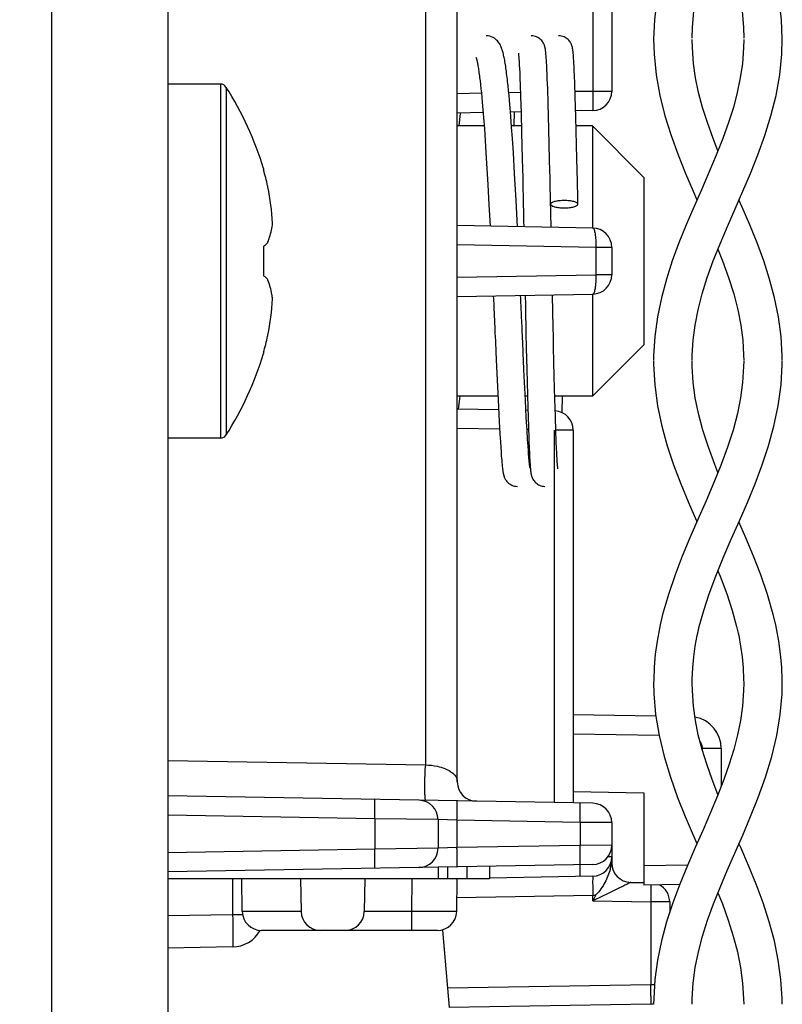
# Model space of a CAD drawing. Units: millimetres. Extents: x -108 to 49, y -150 to 153.
# Drawn here: x -91 to -85, y -98 to -90 of the extents above; entities that cross this region are included whole.
import ezdxf

# ---------------------------------------------------------------- set-up
doc = ezdxf.new("R2010")
doc.units = ezdxf.units.MM
doc.header["$LTSCALE"] = 16.335
doc.layers.get('0').update_dxf_attribs({"linetype": 'CONTINUOUS'})
for name, color, linetype in [('ASSI', 7, 'CONTINUOUS'), ('DRAFT', 7, 'CONTINUOUS'), ('PROTUSIONI', 7, 'CONTINUOUS'), ('RACCORDO', 7, 'CONTINUOUS'), ('SMUSSO', 7, 'CONTINUOUS')]:
    doc.layers.add(name, color=color, linetype=linetype)
doc.styles.get("Standard").update_dxf_attribs({"font": 'txt', "width": 0.8})
doc.dimstyles.new('DIMSTYLE_1', dxfattribs={"dimtxt": 3, "dimasz": 3, "dimexe": 1.5, "dimexo": 0.5, "dimgap": 0.75, "dimtad": 1, "dimlfac": 2, "dimtxsty": 'STANDARD', "dimblk": '_FILLED', "dimblk1": '_FILLED', "dimblk2": '_FILLED', "dimcen": 0, "dimazin": 2, "dimtfac": 1, "dimtofl": 0, "dimtmove": 0, "dimatfit": 3, "dimldrblk": '_FILLED', "dimfxl": 1, "dimtolj": 1, "dimarcsym": 0})

# ---------------------------------------------------------------- blocks, each defined once
blk = doc.blocks.new('_FILLED')
at = {"color": 0, "linetype": 'BYBLOCK'}
blk.add_solid([(0, 0), (-1, 0.3167), (-1, -0.3167)], dxfattribs=at)
blk = doc.blocks.new('*D4')
at = {"color": 7, "linetype": 'CONTINUOUS'}
for p, q in [((-94.5729, 93.6907), (-94.5729, -150.25)), ((-90.8229, -141.25), (-90.8229, -150.25)), ((-94.5729, -148.75), (-104.7702, -148.75)), ((-104.7702, -148.75), (-92.6979, -148.75)), ((-86.8229, -148.75), (-92.6979, -148.75)), ((-90.8229, -148.75), (-86.8229, -148.75))]:
    blk.add_line(p, q, dxfattribs=at)
at = {"color": 7, "linetype": 'CONTINUOUS', "xscale": 3, "yscale": 3, "zscale": 3}
blk.add_blockref('_FILLED', (-94.5729, -148.75), dxfattribs=at)
at = {"color": 7, "linetype": 'CONTINUOUS', "xscale": 3, "yscale": 3, "zscale": 3, "rotation": 180}
blk.add_blockref('_FILLED', (-90.8229, -148.75), dxfattribs=at)
at = {"color": 7, "linetype": 'CONTINUOUS', "insert": (-98.5559, -145), "char_height": 3, "width": 9.321429, "attachment_point": 3, "line_spacing_factor": 0.9}
blk.add_mtext('{\\ftxt;\\W0.0001;\\H0.0001;\\~}{\\ftxt;\\W2.0714285714;\\H3.0; }{\\ftxt;\\W0.0001;\\H0.0001;\\~}', dxfattribs=at)

msp = doc.modelspace()

# ---------------------------------------------------------------- linework, layer by layer
at = {"color": 7, "linetype": 'CONTINUOUS'}
for p, q in [((-89.9229, 139.1), (-89.9229, -129.65)), ((-87.1973, -90.522), (-87.1968, -90.5262)), ((-87.1968, -90.5262), (-87.1964, -90.5309)), ((-87.1964, -90.5309), (-87.1959, -90.5363)), ((-87.1959, -90.5363), (-87.1954, -90.5422)), ((-87.1954, -90.5422), (-87.1949, -90.5487)), ((-87.1949, -90.5487), (-87.1941, -90.5597)), ((-86.9847, -90.5132), (-86.9854, -90.5058)), ((-86.984, -90.5212), (-86.9847, -90.5132)), ((-86.9833, -90.5297), (-86.984, -90.5212)), ((-86.9826, -90.5389), (-86.9833, -90.5297)), ((-86.9819, -90.5486), (-86.9826, -90.5389)), ((-86.9808, -90.5644), (-86.9819, -90.5486)), ((-86.7721, -90.5136), (-86.7729, -90.5061)), ((-86.7714, -90.5217), (-86.7721, -90.5136)), ((-86.7707, -90.5305), (-86.7714, -90.5217)), ((-86.77, -90.5401), (-86.7707, -90.5305)), ((-86.7693, -90.5503), (-86.77, -90.5401)), ((-86.7682, -90.5673), (-86.7693, -90.5503)), ((-87.1941, -90.5597), (-87.1932, -90.572)), ((-87.1932, -90.572), (-87.1924, -90.5858)), ((-87.1924, -90.5858), (-87.1912, -90.6064)), ((-87.1912, -90.6064), (-87.1899, -90.6298)), ((-87.1899, -90.6298), (-87.1883, -90.6631)), ((-86.9798, -90.5816), (-86.9808, -90.5644)), ((-86.9784, -90.6069), (-86.9798, -90.5816)), ((-86.977, -90.6349), (-86.9784, -90.6069)), ((-86.9752, -90.6739), (-86.977, -90.6349)), ((-86.767, -90.5861), (-86.7682, -90.5673)), ((-86.7655, -90.6145), (-86.767, -90.5861)), ((-86.7639, -90.6467), (-86.7655, -90.6145)), ((-87.4994, -90.6978), (-87.496, -90.7253)), ((-87.1883, -90.6631), (-87.1864, -90.709)), ((-87.1864, -90.709), (-87.1847, -90.7528)), ((-86.9738, -90.7083), (-86.9752, -90.6739)), ((-86.9709, -90.7856), (-86.9738, -90.7083)), ((-86.7623, -90.6831), (-86.7639, -90.6467)), ((-86.7598, -90.7461), (-86.7623, -90.6831)), ((-89.5121, -90.75), (-89.9229, -90.75)), ((-87.496, -90.7253), (-87.4926, -90.7547)), ((-87.4926, -90.7547), (-87.4893, -90.7861)), ((-87.4893, -90.7861), (-87.4859, -90.8194)), ((-87.2782, -90.7649), (-87.2819, -90.7306)), ((-87.2746, -90.8008), (-87.2782, -90.7649)), ((-87.1847, -90.7528), (-87.1814, -90.8457)), ((-86.9672, -90.8984), (-86.9709, -90.7856)), ((-86.7563, -90.8471), (-86.7598, -90.7461)), ((-87.4859, -90.8194), (-87.4825, -90.8545)), ((-87.4825, -90.8545), (-87.4791, -90.8913)), ((-87.271, -90.8381), (-87.2746, -90.8008)), ((-87.2675, -90.8769), (-87.271, -90.8381)), ((-87.1814, -90.8457), (-87.1775, -90.9728)), ((-86.7516, -91.0038), (-86.7563, -90.8471)), ((-87.4791, -90.8913), (-87.4741, -90.9495)), ((-87.2623, -90.9369), (-87.2675, -90.8769)), ((-87.2573, -90.999), (-87.2623, -90.9369)), ((-86.9615, -91.0994), (-86.9672, -90.8984)), ((-87.6505, -90.9788), (-87.6606, -91.075)), ((-87.65, -90.9746), (-87.6505, -90.9788)), ((-87.4741, -90.9495), (-87.4692, -91.011)), ((-87.4692, -91.011), (-87.4627, -91.0976)), ((-87.251, -91.0842), (-87.2573, -90.999)), ((-87.231, -90.9673), (-87.234, -91.075)), ((-87.1775, -90.9728), (-87.1733, -91.1273)), ((-86.7433, -91.3305), (-86.7516, -91.0038)), ((-87.2449, -91.1719), (-87.251, -91.0842)), ((-87.4627, -91.0976), (-87.4564, -91.1888)), ((-87.1733, -91.1273), (-87.1683, -91.3304)), ((-86.9556, -91.3361), (-86.9615, -91.0994)), ((-87.4564, -91.1888), (-87.4502, -91.2837)), ((-87.2376, -91.284), (-87.2449, -91.1719)), ((-87.4502, -91.2837), (-87.4427, -91.4065)), ((-87.2279, -91.4446), (-87.2376, -91.284)), ((-87.1683, -91.3304), (-87.1649, -91.4777)), ((-86.9536, -91.423), (-86.9556, -91.3361)), ((-86.7393, -91.5035), (-86.7433, -91.3305)), ((-89.1782, -91.407), (-89.1782, -91.4161)), ((-87.4427, -91.4065), (-87.4355, -91.5324)), ((-87.2164, -91.6549), (-87.2279, -91.4446)), ((-86.9524, -91.477), (-86.9536, -91.423)), ((-87.4355, -91.5324), (-87.4273, -91.6854)), ((-87.1649, -91.4777), (-87.1629, -91.5679)), ((-86.9512, -91.5325), (-86.9524, -91.477)), ((-86.9503, -91.5703), (-86.9512, -91.5325)), ((-86.7364, -91.6378), (-86.7393, -91.5035)), ((-87.1629, -91.5679), (-87.1619, -91.6147)), ((-87.1619, -91.6147), (-87.1603, -91.6869)), ((-86.9495, -91.6088), (-86.9503, -91.5703)), ((-86.9487, -91.6479), (-86.9495, -91.6088)), ((-87.4273, -91.6854), (-87.4187, -91.8544)), ((-87.206, -91.8582), (-87.2164, -91.6549)), ((-87.1603, -91.6869), (-87.1593, -91.7364)), ((-86.9441, -91.8627), (-86.9487, -91.6479)), ((-86.7354, -91.6834), (-86.7364, -91.6378)), ((-87.1577, -91.8129), (-87.1567, -91.859)), ((-89.1782, -92.0109), (-89.1782, -92.239)), ((-87.3932, -92.3951), (-87.392, -92.4216)), ((-87.1443, -92.4564), (-87.1432, -92.5101)), ((-87.1432, -92.5101), (-87.1421, -92.5622)), ((-86.9297, -92.5554), (-86.9307, -92.5102)), ((-87.1694, -92.6485), (-87.1721, -92.587)), ((-87.1421, -92.5622), (-87.141, -92.6127)), ((-87.141, -92.6127), (-87.1394, -92.6856)), ((-86.9288, -92.6001), (-86.9297, -92.5554)), ((-86.9278, -92.6442), (-86.9288, -92.6001)), ((-87.1394, -92.6856), (-87.1369, -92.7998)), ((-86.9264, -92.7091), (-86.9278, -92.6442)), ((-86.925, -92.7723), (-86.9264, -92.7091)), ((-89.1782, -92.8339), (-89.1782, -92.843)), ((-87.1581, -92.8979), (-87.1606, -92.8429)), ((-87.1369, -92.7998), (-87.133, -92.9662)), ((-87.3711, -92.8889), (-87.3685, -92.946)), ((-87.1549, -92.9686), (-87.1581, -92.8979)), ((-87.3685, -92.946), (-87.3563, -93.2029)), ((-87.1525, -93.0197), (-87.1549, -92.9686)), ((-87.133, -92.9662), (-87.1254, -93.2618)), ((-87.1436, -93.2063), (-87.1525, -93.0197)), ((-86.9147, -93.1971), (-86.9192, -93.0212)), ((-87.6639, -93.2752), (-87.6558, -93.2149)), ((-87.6558, -93.2149), (-87.6506, -93.175)), ((-87.3563, -93.2029), (-87.3477, -93.3724)), ((-87.1367, -93.3397), (-87.1436, -93.2063)), ((-86.9108, -93.3322), (-86.9147, -93.1971)), ((-86.8594, -93.3023), (-86.8559, -93.175)), ((-87.1254, -93.2618), (-87.1208, -93.4125)), ((-87.3477, -93.3724), (-87.3424, -93.4672)), ((-87.1311, -93.4424), (-87.1367, -93.3397)), ((-86.9071, -93.4462), (-86.9108, -93.3322)), ((-87.127, -93.511), (-87.1311, -93.4424)), ((-87.1208, -93.4125), (-87.1176, -93.5031)), ((-86.9043, -93.5228), (-86.9071, -93.4462)), ((-89.5121, -93.5), (-89.9229, -93.5)), ((-87.3424, -93.4672), (-87.3386, -93.5289)), ((-87.3386, -93.5289), (-87.3357, -93.5745)), ((-87.1237, -93.5621), (-87.127, -93.511)), ((-87.1176, -93.5031), (-87.1168, -93.5233)), ((-87.1168, -93.5233), (-87.1146, -93.5784)), ((-87.3357, -93.5745), (-87.3334, -93.6073)), ((-87.3334, -93.6073), (-87.3312, -93.6368)), ((-87.121, -93.5993), (-87.1237, -93.5621)), ((-87.119, -93.6257), (-87.121, -93.5993)), ((-87.1146, -93.5784), (-87.1128, -93.6182)), ((-86.9003, -93.6143), (-86.9019, -93.5795)), ((-86.899, -93.6388), (-86.9003, -93.6143)), ((-87.3312, -93.6368), (-87.3296, -93.657)), ((-87.3296, -93.657), (-87.328, -93.6755)), ((-87.328, -93.6755), (-87.3265, -93.6924)), ((-87.3265, -93.6924), (-87.3255, -93.7028)), ((-87.1176, -93.6436), (-87.119, -93.6257)), ((-87.1162, -93.6598), (-87.1176, -93.6436)), ((-87.1149, -93.6745), (-87.1162, -93.6598)), ((-87.114, -93.6834), (-87.1149, -93.6745)), ((-87.1132, -93.6916), (-87.114, -93.6834)), ((-87.1123, -93.6992), (-87.1132, -93.6916)), ((-87.1128, -93.6182), (-87.1113, -93.6463)), ((-87.1113, -93.6463), (-87.1099, -93.6713)), ((-87.1099, -93.6713), (-87.1089, -93.688)), ((-87.1089, -93.688), (-87.1079, -93.7031)), ((-86.8978, -93.6605), (-86.899, -93.6388)), ((-86.8969, -93.6749), (-86.8978, -93.6605)), ((-86.896, -93.6879), (-86.8969, -93.6749)), ((-86.8952, -93.6995), (-86.896, -93.6879)), ((-87.3255, -93.7028), (-87.3245, -93.7126)), ((-87.3245, -93.7126), (-87.3235, -93.7218)), ((-87.3235, -93.7218), (-87.3225, -93.7304)), ((-87.3225, -93.7304), (-87.3215, -93.7385)), ((-87.1105, -93.715), (-87.1112, -93.7092)), ((-87.1079, -93.7031), (-87.1072, -93.7123)), ((-87.1072, -93.7123), (-87.1066, -93.7209)), ((-87.1066, -93.7209), (-87.1059, -93.7289)), ((-87.1059, -93.7289), (-87.1053, -93.7364)), ((-87.1053, -93.7364), (-87.1046, -93.7433)), ((-87.1046, -93.7433), (-87.1039, -93.7498)), ((-86.8946, -93.7064), (-86.8952, -93.6995)), ((-86.8941, -93.7127), (-86.8946, -93.7064)), ((-86.8936, -93.7183), (-86.8941, -93.7127)), ((-86.8931, -93.7234), (-86.8936, -93.7183)), ((-86.8927, -93.7278), (-86.8931, -93.7234))]:
    msp.add_line(p, q, dxfattribs=at)
at = {"color": 250, "linetype": 'CONTINUOUS'}
for p, q in [((-89.5121, -90.75), (-89.5121, -93.5)), ((-89.47, -90.773), (-89.47, -93.477))]:
    msp.add_line(p, q, dxfattribs=at)
at = {"color": 7, "linetype": 'CONTINUOUS'}
for points in [[(-87.2876, -90.6827), (-87.2895, -90.6677), (-87.2914, -90.6532), (-87.2933, -90.6391), (-87.2952, -90.6256), (-87.2971, -90.6126), (-87.299, -90.6), (-87.301, -90.588), (-87.3029, -90.5765), (-87.3049, -90.5655), (-87.3068, -90.5549), (-87.3088, -90.5448), (-87.3108, -90.5351), (-87.3129, -90.5259), (-87.3149, -90.5171), (-87.317, -90.5086), (-87.3192, -90.5005), (-87.3214, -90.4927), (-87.3237, -90.4851), (-87.3261, -90.4778), (-87.3286, -90.4707), (-87.3313, -90.4637), (-87.3342, -90.4568), (-87.3374, -90.4499), (-87.3409, -90.443), (-87.3448, -90.4361), (-87.3493, -90.4291), (-87.3544, -90.4221), (-87.3603, -90.4149), (-87.3672, -90.4078), (-87.3752, -90.4008), (-87.3844, -90.3942), (-87.395, -90.388), (-87.407, -90.3826), (-87.4196, -90.3786), (-87.4325, -90.376), (-87.4457, -90.375), (-87.4476, -90.375)], [(-86.9854, -90.5058), (-86.9858, -90.5022), (-86.9861, -90.4988), (-86.9865, -90.4955), (-86.9869, -90.4923), (-86.9873, -90.4892), (-86.9877, -90.4862), (-86.9881, -90.4833), (-86.9885, -90.4804), (-86.989, -90.4775), (-86.9894, -90.4747), (-86.99, -90.4718), (-86.9905, -90.4689), (-86.9912, -90.4659), (-86.9919, -90.4627), (-86.9927, -90.4595), (-86.9937, -90.4559), (-86.995, -90.4519), (-86.9964, -90.4476), (-86.9983, -90.4428), (-87.0007, -90.4374), (-87.0037, -90.4314), (-87.0074, -90.4251), (-87.0119, -90.4185), (-87.0173, -90.4118), (-87.0235, -90.4052), (-87.0306, -90.399), (-87.0385, -90.3932), (-87.0472, -90.388), (-87.0564, -90.3836), (-87.0662, -90.38), (-87.0765, -90.3773), (-87.0871, -90.3756), (-87.0981, -90.375)], [(-86.7729, -90.5061), (-86.7732, -90.5025), (-86.7736, -90.4991), (-86.774, -90.4959), (-86.7743, -90.4927), (-86.7747, -90.4897), (-86.7751, -90.4867), (-86.7755, -90.4839), (-86.7759, -90.4811), (-86.7763, -90.4783), (-86.7768, -90.4756), (-86.7773, -90.4728), (-86.7778, -90.47), (-86.7784, -90.4671), (-86.7791, -90.4641), (-86.7799, -90.4609), (-86.7808, -90.4575), (-86.7819, -90.4538), (-86.7832, -90.4496), (-86.7849, -90.4452), (-86.7869, -90.4402), (-86.7895, -90.4347), (-86.7927, -90.4288), (-86.7965, -90.4227), (-86.801, -90.4164), (-86.8063, -90.4102), (-86.8122, -90.4041), (-86.8189, -90.3984), (-86.8262, -90.393), (-86.8343, -90.3882), (-86.8431, -90.3839), (-86.8525, -90.3804), (-86.8626, -90.3776), (-86.8734, -90.3757), (-86.8856, -90.375)], [(-87.5279, -90.5427), (-87.5279, -90.5426), (-87.5277, -90.543), (-87.5273, -90.5442), (-87.5266, -90.5461), (-87.5258, -90.5487), (-87.5248, -90.552), (-87.5236, -90.556), (-87.5225, -90.5605), (-87.5212, -90.5657), (-87.5198, -90.5715), (-87.5184, -90.5779), (-87.517, -90.5848), (-87.5155, -90.5924), (-87.514, -90.6004), (-87.5124, -90.6091), (-87.5108, -90.6183), (-87.5093, -90.628), (-87.5076, -90.6383), (-87.506, -90.6492), (-87.5044, -90.6605), (-87.5027, -90.6724), (-87.5011, -90.6849), (-87.4994, -90.6978)], [(-87.1988, -90.5104), (-87.1988, -90.5104), (-87.1988, -90.5103), (-87.1988, -90.5104), (-87.1987, -90.5108), (-87.1986, -90.5113), (-87.1985, -90.5121), (-87.1984, -90.513), (-87.1982, -90.5141), (-87.198, -90.5154), (-87.1979, -90.5168), (-87.1977, -90.5184), (-87.1975, -90.5201), (-87.1973, -90.522)], [(-87.2819, -90.7306), (-87.2838, -90.7142), (-87.2876, -90.6827)], [(-87.1593, -91.7364), (-87.1582, -91.7871), (-87.1577, -91.8129)], [(-87.1788, -92.4385), (-87.1798, -92.4167), (-87.1809, -92.3914)], [(-87.1457, -92.3908), (-87.1455, -92.4013), (-87.1443, -92.4564)], [(-86.9321, -92.4417), (-86.9331, -92.3956), (-86.9333, -92.3871)], [(-87.392, -92.4216), (-87.39, -92.4672), (-87.389, -92.4898)], [(-87.1749, -92.5242), (-87.1759, -92.5029), (-87.1768, -92.4816), (-87.1788, -92.4385)], [(-86.9307, -92.5102), (-86.9317, -92.4646), (-86.9321, -92.4417)], [(-87.389, -92.4898), (-87.387, -92.5345), (-87.386, -92.5567), (-87.385, -92.5787), (-87.384, -92.6005)], [(-87.1721, -92.587), (-87.173, -92.5662), (-87.1749, -92.5242)], [(-87.384, -92.6005), (-87.3821, -92.6438), (-87.3811, -92.6652), (-87.3802, -92.6864), (-87.3792, -92.7074), (-87.3774, -92.749)], [(-87.1667, -92.7085), (-87.1684, -92.6686), (-87.1694, -92.6485)], [(-87.3774, -92.749), (-87.3764, -92.7696), (-87.3746, -92.8101)], [(-87.1632, -92.7864), (-87.1649, -92.7478), (-87.1658, -92.7282), (-87.1667, -92.7085)], [(-86.9192, -93.0212), (-86.9245, -92.7929), (-86.925, -92.7723)], [(-87.3746, -92.8101), (-87.3737, -92.8301), (-87.3711, -92.8889)], [(-87.1606, -92.8429), (-87.1623, -92.8054), (-87.1632, -92.7864)], [(-86.9019, -93.5795), (-86.9039, -93.5315), (-86.9043, -93.5228)], [(-87.3215, -93.7385), (-87.321, -93.7424), (-87.3205, -93.7461), (-87.32, -93.7497), (-87.3195, -93.7532), (-87.319, -93.7567), (-87.3185, -93.76), (-87.318, -93.7632), (-87.3174, -93.7665), (-87.3168, -93.7696), (-87.3162, -93.7727), (-87.3156, -93.7758), (-87.3149, -93.7789), (-87.3142, -93.782), (-87.3134, -93.7852), (-87.3126, -93.7885), (-87.3116, -93.7918), (-87.3105, -93.7955), (-87.3092, -93.7993), (-87.3077, -93.8034), (-87.3058, -93.808), (-87.3034, -93.8131), (-87.3006, -93.8185), (-87.2971, -93.8244), (-87.2929, -93.8307), (-87.2877, -93.8372), (-87.2817, -93.8437), (-87.2748, -93.85), (-87.2668, -93.856), (-87.258, -93.8614), (-87.2485, -93.866), (-87.2383, -93.8699), (-87.2276, -93.8727), (-87.2166, -93.8744), (-87.2059, -93.875)], [(-87.1112, -93.7092), (-87.112, -93.7027), (-87.1123, -93.6992)], [(-87.1076, -93.7334), (-87.1076, -93.7335), (-87.1075, -93.7338), (-87.1075, -93.7338), (-87.1076, -93.7335), (-87.1077, -93.7329), (-87.1079, -93.732), (-87.1081, -93.7309), (-87.1083, -93.7296), (-87.1086, -93.7281), (-87.1088, -93.7264), (-87.1091, -93.7245), (-87.1094, -93.7224), (-87.1098, -93.7201), (-87.1101, -93.7176), (-87.1105, -93.715)], [(-87.1039, -93.7498), (-87.1036, -93.7529), (-87.1032, -93.7559), (-87.1029, -93.7588), (-87.1025, -93.7616), (-87.1021, -93.7644), (-87.1018, -93.7671), (-87.1014, -93.7698), (-87.1009, -93.7725), (-87.1005, -93.7751), (-87.1, -93.7778), (-87.0995, -93.7806), (-87.0989, -93.7834), (-87.0982, -93.7864), (-87.0974, -93.7895), (-87.0966, -93.7927), (-87.0955, -93.7964), (-87.0942, -93.8003), (-87.0926, -93.8046), (-87.0907, -93.8094), (-87.0882, -93.8147), (-87.0851, -93.8205), (-87.0814, -93.8266), (-87.0769, -93.8329), (-87.0717, -93.8393), (-87.0656, -93.8455), (-87.0587, -93.8515), (-87.0511, -93.857), (-87.0426, -93.862), (-87.0336, -93.8664), (-87.0238, -93.87), (-87.0135, -93.8727), (-87.0027, -93.8744), (-86.9918, -93.875)], [(-86.8911, -93.7397), (-86.8911, -93.7397), (-86.8911, -93.7397), (-86.8912, -93.7394), (-86.8913, -93.7388), (-86.8914, -93.7381), (-86.8915, -93.7371), (-86.8917, -93.736), (-86.8918, -93.7347), (-86.892, -93.7332), (-86.8922, -93.7316), (-86.8924, -93.7298), (-86.8927, -93.7278)]]:
    msp.add_lwpolyline(points, dxfattribs=at)
for centre, radius, start, end in [((-89.5121, -90.8), 0.05, 32.73923, 90), ((-91.5729, -92.125), 2.5, 16.69142, 32.73923), ((-91.4786, -92.0724), 2.3921, 12.84055, 15.92414), ((-90.8074, -91.8728), 1.6941, 10.9713, 11.30411), ((-91.119, -91.9502), 2.0147, 3.40902, 11.44412), ((-90.019, -91.7339), 0.9077, 344.04932, 344.49878), ((-90.019, -92.5161), 0.9076, 15.50122, 15.94402), ((-91.0979, -92.3026), 1.9935, 348.51309, 356.63377), ((-90.8074, -92.3772), 1.6941, 348.69088, 349.0287), ((-91.4805, -92.177), 2.3941, 344.07466, 347.15199), ((-91.5729, -92.125), 2.5, 327.26077, 343.30858), ((-89.5121, -93.45), 0.05, 270, 327.26077)]:
    msp.add_arc(centre, radius, start, end, dxfattribs=at)
for points, knots in [([(-86.8416, -91.655), (-86.8553, -91.655), (-86.8751, -91.656), (-86.9002, -91.6595), (-86.9161, -91.6629), (-86.9294, -91.6672), (-86.9406, -91.6724), (-86.948, -91.6792), (-86.9479, -91.6837)], [0, 0, 0, 0, 0.357045, 0.519819, 0.66425, 0.785632, 0.881161, 1, 1, 1, 1]), ([(-86.9479, -91.6837), (-86.9478, -91.6883), (-86.9403, -91.6948), (-86.929, -91.7), (-86.9098, -91.7061), (-86.8804, -91.7107), (-86.8552, -91.7121), (-86.8416, -91.7121)], [0, 0, 0, 0, 0.120225, 0.216322, 0.337953, 0.644388, 1, 1, 1, 1]), ([(-86.7354, -91.6834), (-86.7355, -91.6788), (-86.743, -91.6723), (-86.7543, -91.6671), (-86.7735, -91.661), (-86.8029, -91.6564), (-86.8281, -91.655), (-86.8416, -91.655)], [0, 0, 0, 0, 0.120224, 0.216321, 0.337952, 0.644387, 1, 1, 1, 1]), ([(-86.8416, -91.7121), (-86.828, -91.7121), (-86.8082, -91.7111), (-86.7831, -91.7076), (-86.7672, -91.7042), (-86.7539, -91.6999), (-86.7427, -91.6947), (-86.7353, -91.6879), (-86.7354, -91.6834)], [0, 0, 0, 0, 0.357044, 0.519818, 0.664249, 0.785631, 0.881161, 1, 1, 1, 1]), ([(-89.1444, -91.9765), (-89.1397, -91.9643), (-89.1234, -91.9167), (-89.1123, -91.8673), (-89.1079, -91.8304)], [0, 0, 0, 0, 0.260469, 1, 1, 1, 1]), ([(-89.1782, -92.0109), (-89.1753, -92.0087), (-89.1644, -91.9999), (-89.1538, -91.9906), (-89.1463, -91.9834)], [0, 0, 0, 0, 0.261833, 1, 1, 1, 1]), ([(-89.1782, -92.239), (-89.1753, -92.2413), (-89.1643, -92.2502), (-89.1538, -92.2595), (-89.1463, -92.2667)], [0, 0, 0, 0, 0.26174, 1, 1, 1, 1]), ([(-89.1079, -92.4196), (-89.1093, -92.4077), (-89.1169, -92.3579), (-89.1309, -92.3093), (-89.1444, -92.2735)], [0, 0, 0, 0, 0.239846, 1, 1, 1, 1])]:
    msp.add_open_spline(points, degree=3, knots=knots, dxfattribs=at)
at = {"layer": 'ASSI', "color": 7, "linetype": 'CONTINUOUS'}
msp.add_line((-90.8229, -140.75), (-90.8229, 140.75), dxfattribs=at)
at = {"layer": 'DRAFT', "color": 7, "linetype": 'CONTINUOUS'}
for p, q in [((-86.7729, -96.2467), (-86.2229, -96.2563)), ((-87.8229, -96.925), (-89.9229, -96.925))]:
    msp.add_line(p, q, dxfattribs=at)
at = {"layer": 'PROTUSIONI', "color": 7, "linetype": 'CONTINUOUS'}
for p, q in [((-85.8478, -92.8966), (-85.8473, -92.8569)), ((-85.8473, -92.9434), (-85.8478, -92.9035)), ((-85.4485, -92.8569), (-85.4479, -92.8966)), ((-85.4479, -92.9035), (-85.4485, -92.9434)), ((-86.1473, -95.3805), (-86.1474, -95.4025)), ((-85.1501, -95.4857), (-85.1484, -95.3964)), ((-85.1484, -95.4025), (-85.1485, -95.3805)), ((-85.8479, -97.8967), (-85.8473, -97.8556)), ((-85.4485, -97.8556), (-85.4479, -97.8967))]:
    msp.add_line(p, q, dxfattribs=at)
for points in [[(-85.4481, -87.915), (-85.4536, -88.0407), (-85.4685, -88.1662), (-85.4921, -88.2906), (-85.5231, -88.4125), (-85.5606, -88.5335), (-85.6042, -88.6565), (-85.653, -88.7816), (-85.7059, -88.9087), (-85.7628, -89.04), (-85.8227, -89.1765), (-85.8836, -89.3176), (-85.9436, -89.4634), (-86.0005, -89.6156), (-86.051, -89.7727), (-86.0921, -89.9306), (-86.1231, -90.0906), (-86.142, -90.2509), (-86.1477, -90.4001)], [(-85.8478, -90.3943), (-85.8454, -90.3084), (-85.8347, -90.1868), (-85.817, -90.0737), (-85.7922, -89.9609), (-85.7608, -89.8468), (-85.7238, -89.7329), (-85.6808, -89.615), (-85.6319, -89.4916), (-85.5783, -89.3641), (-85.5208, -89.232), (-85.4605, -89.0947), (-85.3995, -88.9526), (-85.3407, -88.8073), (-85.2862, -88.6581), (-85.2387, -88.5055), (-85.2002, -88.3536), (-85.1719, -88.204), (-85.1543, -88.0556), (-85.1481, -87.9008)], [(-85.1481, -90.4001), (-85.1538, -90.2509), (-85.1727, -90.0906), (-85.2037, -89.9306), (-85.2448, -89.7727), (-85.2953, -89.6156), (-85.3522, -89.4634), (-85.4122, -89.3176), (-85.4731, -89.1765), (-85.4848, -89.15)], [(-85.6479, -89.5319), (-85.615, -89.615), (-85.572, -89.7329), (-85.535, -89.8468), (-85.5036, -89.9609), (-85.4788, -90.0737), (-85.461, -90.1868), (-85.4504, -90.3084), (-85.448, -90.3943)], [(-85.448, -90.4049), (-85.4493, -90.4685), (-85.4583, -90.5897), (-85.4742, -90.7014), (-85.4975, -90.8144), (-85.5284, -90.931), (-85.5658, -91.0491), (-85.61, -91.1718), (-85.6611, -91.3015), (-85.7176, -91.4361), (-85.7768, -91.5719), (-85.8363, -91.7076), (-85.895, -91.8446), (-85.9514, -91.9832), (-86.0032, -92.1234), (-86.0487, -92.2652), (-86.0872, -92.4098), (-86.1179, -92.5589), (-86.1385, -92.7105), (-86.1474, -92.8604), (-86.1478, -92.8975)], [(-86.1477, -90.3976), (-86.144, -90.5183), (-86.1276, -90.6793), (-86.0989, -90.8393), (-86.06, -90.9957), (-86.0121, -91.1506), (-85.9577, -91.3006), (-85.8999, -91.4437), (-85.8406, -91.5822), (-85.811, -91.6499)], [(-85.6479, -91.2681), (-85.6858, -91.1718), (-85.7299, -91.0491), (-85.7673, -90.931), (-85.7983, -90.8144), (-85.8215, -90.7014), (-85.8375, -90.5897), (-85.8465, -90.4685), (-85.8478, -90.4049)], [(-85.8473, -92.8569), (-85.8404, -92.7385), (-85.8256, -92.6226), (-85.8025, -92.5039), (-85.7706, -92.3804), (-85.7309, -92.2537), (-85.6843, -92.1243), (-85.6319, -91.9917), (-85.5748, -91.8562), (-85.5151, -91.7192), (-85.4551, -91.5822), (-85.3959, -91.4437), (-85.3381, -91.3006), (-85.2837, -91.1506), (-85.2358, -90.9957), (-85.1969, -90.8393), (-85.1682, -90.6793), (-85.1518, -90.5183), (-85.1481, -90.3976)], [(-85.148, -92.8975), (-85.1484, -92.8604), (-85.1573, -92.7105), (-85.1779, -92.5589), (-85.2085, -92.4098), (-85.2471, -92.2652), (-85.2926, -92.1234), (-85.3444, -91.9832), (-85.4007, -91.8446), (-85.4595, -91.7076), (-85.4848, -91.6499)], [(-85.6479, -92.0321), (-85.6114, -92.1243), (-85.5649, -92.2537), (-85.5251, -92.3804), (-85.4933, -92.5039), (-85.4702, -92.6226), (-85.4554, -92.7385), (-85.4485, -92.8569)], [(-86.1478, -92.9018), (-86.1476, -92.9283), (-86.1386, -93.0875), (-86.1165, -93.2489), (-86.0832, -93.407), (-86.0414, -93.5591), (-85.9923, -93.7077), (-85.9365, -93.8545), (-85.8763, -93.9998), (-85.8141, -94.1431), (-85.811, -94.1501)], [(-85.8051, -95.0154), (-85.7932, -94.9644), (-85.7588, -94.8404), (-85.716, -94.7106), (-85.6646, -94.5732), (-85.6063, -94.4298), (-85.5443, -94.2858), (-85.4817, -94.1431), (-85.4195, -93.9998), (-85.3593, -93.8545), (-85.3035, -93.7077), (-85.2544, -93.5591), (-85.2126, -93.407), (-85.1792, -93.2489), (-85.1571, -93.0875), (-85.1482, -92.9283), (-85.148, -92.9018)], [(-85.4485, -92.9434), (-85.456, -93.0671), (-85.4717, -93.1864), (-85.4963, -93.3089), (-85.5305, -93.4379), (-85.5732, -93.5705), (-85.6232, -93.7063), (-85.6794, -93.8459), (-85.7404, -93.9888), (-85.8032, -94.1322), (-85.8651, -94.2741), (-85.9248, -94.4164), (-85.9815, -94.5626), (-86.0332, -94.7141), (-86.0776, -94.8698), (-86.0969, -94.9514)], [(-85.6479, -93.7677), (-85.6726, -93.7063), (-85.7226, -93.5705), (-85.7653, -93.4379), (-85.7995, -93.3089), (-85.8241, -93.1864), (-85.8398, -93.0671), (-85.8473, -92.9434)], [(-85.1988, -94.9514), (-85.2182, -94.8698), (-85.2626, -94.7141), (-85.3143, -94.5626), (-85.371, -94.4164), (-85.4307, -94.2741), (-85.4847, -94.1501)], [(-85.6479, -94.5321), (-85.6311, -94.5732), (-85.5798, -94.7106), (-85.537, -94.8404), (-85.5026, -94.9644), (-85.4907, -95.0154)], [(-86.0969, -94.9513), (-86.1028, -94.9787), (-86.121, -95.0785), (-86.1347, -95.1788), (-86.1435, -95.2795), (-86.1473, -95.3805)], [(-85.1485, -95.3805), (-85.1523, -95.2795), (-85.1611, -95.1788), (-85.1748, -95.0785), (-85.193, -94.9787), (-85.1989, -94.9513)], [(-85.8477, -95.4028), (-85.8475, -95.3718), (-85.8438, -95.2844), (-85.836, -95.1988), (-85.8243, -95.1153), (-85.809, -95.0335), (-85.8051, -95.0154)], [(-85.4907, -95.0154), (-85.4868, -95.0335), (-85.4715, -95.1153), (-85.4598, -95.1988), (-85.452, -95.2844), (-85.4483, -95.3718), (-85.4481, -95.4028)], [(-85.4481, -95.4046), (-85.4491, -95.4615), (-85.4575, -95.5818), (-85.4729, -95.6934), (-85.4954, -95.8052), (-85.5251, -95.9192), (-85.5607, -96.0338), (-85.6029, -96.153), (-85.6517, -96.2787), (-85.706, -96.4092), (-85.764, -96.543), (-85.8244, -96.6803), (-85.8852, -96.8212), (-85.9439, -96.9643), (-85.9983, -97.1096), (-86.0464, -97.2571), (-86.0862, -97.4056), (-86.1168, -97.555), (-86.1376, -97.7051), (-86.1473, -97.8544), (-86.1479, -97.8978)], [(-86.1474, -95.3964), (-86.1456, -95.4857), (-86.1319, -95.6479), (-86.1047, -95.811), (-86.0661, -95.9726), (-86.0174, -96.1344), (-85.9615, -96.2908), (-85.9016, -96.4399), (-85.8399, -96.5839), (-85.811, -96.6498)], [(-85.6479, -96.2688), (-85.6929, -96.153), (-85.735, -96.0338), (-85.7707, -95.9192), (-85.8004, -95.8052), (-85.8229, -95.6934), (-85.8383, -95.5818), (-85.8467, -95.4615), (-85.8477, -95.4046)], [(-85.8473, -97.8556), (-85.8397, -97.7333), (-85.8237, -97.6123), (-85.7994, -97.4907), (-85.7672, -97.3683), (-85.728, -97.245), (-85.6823, -97.1191), (-85.6314, -96.9904), (-85.5761, -96.8591), (-85.5172, -96.7237), (-85.4559, -96.5839), (-85.3942, -96.4399), (-85.3343, -96.2908), (-85.2784, -96.1344), (-85.2297, -95.9726), (-85.1911, -95.811), (-85.1639, -95.6479), (-85.1501, -95.4857)], [(-85.1479, -97.8978), (-85.1485, -97.8544), (-85.1582, -97.7051), (-85.1789, -97.555), (-85.2096, -97.4056), (-85.2493, -97.2571), (-85.2975, -97.1096), (-85.3519, -96.9643), (-85.4106, -96.8212), (-85.4714, -96.6803), (-85.4848, -96.6498)], [(-85.6479, -97.0321), (-85.6134, -97.1191), (-85.5678, -97.245), (-85.5286, -97.3683), (-85.4964, -97.4907), (-85.4721, -97.6123), (-85.4561, -97.7333), (-85.4485, -97.8556)]]:
    msp.add_lwpolyline(points, dxfattribs=at)
at = {"layer": 'RACCORDO', "color": 7, "linetype": 'CONTINUOUS'}
for p, q in [((-87.6729, -96.1712), (-87.6729, -87.7143)), ((-86.4729, -88.3125), (-86.4729, -90.8066)), ((-87.4723, -90.9715), (-87.6729, -90.975)), ((-87.1777, -90.9664), (-87.2598, -90.9678)), ((-86.6203, -90.9566), (-86.7528, -90.9589)), ((-86.6203, -91.8684), (-87.6729, -91.85)), ((-86.4729, -92.0184), (-86.4729, -92.2316)), ((-87.6729, -92.4), (-86.6203, -92.3816)), ((-87.3525, -93.2806), (-87.6729, -93.275)), ((-87.1247, -93.2846), (-87.1396, -93.2843)), ((-86.7729, -93.4381), (-86.7729, -96.3343)), ((-86.7729, -95.6467), (-86.1302, -95.6579)), ((-85.6229, -95.9124), (-85.6229, -96.2044)), ((-86.6203, -96.337), (-89.9229, -96.2794)), ((-86.2229, -96.2563), (-86.2229, -96.9731)), ((-87.8229, -96.4634), (-87.8229, -96.6866)), ((-86.4729, -96.487), (-86.4729, -96.8012)), ((-86.6203, -96.813), (-89.9229, -96.8706)), ((-87.4229, -96.827), (-87.4229, -96.925)), ((-87.8229, -96.834), (-87.8229, -96.925)), ((-86.6203, -96.904), (-87.423, -96.918)), ((-89.3438, -97.1776), (-89.3482, -96.925)), ((-88.8916, -96.925), (-88.8867, -97.1776)), ((-88.3916, -96.925), (-88.3955, -97.1776)), ((-87.4229, -96.925), (-87.8229, -96.925)), ((-87.6773, -97.1776), (-87.6729, -96.925)), ((-86.3255, -96.9511), (-86.2225, -96.9529)), ((-85.9454, -96.9682), (-86.2229, -96.9731)), ((-86.0229, -97.1038), (-86.0229, -97.1849)), ((-87.8273, -97.325), (-89.1938, -97.325)), ((-87.7882, -97.3216), (-87.7355, -97.9235)), ((-89.4185, -97.4531), (-89.9229, -97.4619)), ((-86.1703, -97.8962), (-87.7355, -97.9235))]:
    msp.add_line(p, q, dxfattribs=at)
at = {"layer": 'RACCORDO', "color": 250, "linetype": 'CONTINUOUS'}
for p, q in [((-87.9185, -96.0384), (-87.9185, -88.2072)), ((-86.6203, -88.3125), (-86.6203, -90.8066)), ((-87.4856, -90.8218), (-87.6729, -90.825)), ((-87.1824, -90.8165), (-87.2729, -90.818)), ((-86.6203, -90.8066), (-86.7576, -90.809)), ((-86.4729, -90.8066), (-86.6203, -90.8066)), ((-86.5968, -92.0184), (-87.6729, -91.9996)), ((-86.4729, -92.0184), (-86.5968, -92.0184)), ((-86.5968, -92.0184), (-86.5968, -92.2316)), ((-87.6729, -92.2504), (-86.5968, -92.2316)), ((-86.4729, -92.2316), (-86.5968, -92.2316)), ((-87.3445, -93.4307), (-87.6729, -93.425)), ((-87.1201, -93.4346), (-87.1315, -93.4344)), ((-86.9203, -93.4381), (-86.9203, -96.3318)), ((-86.7729, -93.4381), (-86.9074, -93.4381)), ((-86.7729, -95.7966), (-86.1051, -95.8083)), ((-85.6229, -95.9124), (-85.7703, -95.9124)), ((-85.7703, -95.9124), (-85.7703, -95.9206)), ((-89.9229, -96.0054), (-87.9185, -96.0384)), ((-88.3142, -96.4574), (-89.9229, -96.4293)), ((-87.8229, -96.4634), (-88.3142, -96.4574)), ((-88.3142, -96.4574), (-88.3142, -96.6926)), ((-87.6755, -96.4686), (-87.8229, -96.4634)), ((-86.7185, -96.4853), (-87.6755, -96.4686)), ((-87.6755, -96.4686), (-87.6755, -96.6814)), ((-86.4729, -96.487), (-86.7185, -96.4853)), ((-86.7185, -96.4853), (-86.7185, -96.6647)), ((-86.7185, -96.6647), (-87.6755, -96.6814)), ((-86.4729, -96.663), (-86.7185, -96.6647)), ((-88.3142, -96.6926), (-89.9229, -96.7207)), ((-87.8229, -96.6866), (-88.3142, -96.6926)), ((-87.6755, -96.6814), (-87.8229, -96.6866)), ((-86.4729, -96.754), (-86.504, -96.7542)), ((-87.5979, -96.8301), (-87.5979, -96.925)), ((-85.8835, -96.8172), (-86.2229, -96.8231)), ((-87.7479, -96.8327), (-87.7479, -96.925)), ((-89.4185, -96.925), (-89.4185, -97.2031)), ((-88.0272, -97.1776), (-88.0228, -96.925)), ((-86.6203, -97.054), (-87.6755, -97.0724)), ((-86.5967, -97.0494), (-86.6203, -97.096)), ((-86.6203, -97.096), (-86.6203, -97.054)), ((-86.6203, -97.096), (-86.1703, -97.1038)), ((-86.0229, -97.1038), (-86.1703, -97.1038)), ((-86.1703, -97.1038), (-86.1703, -97.7462)), ((-89.4185, -97.2031), (-89.9229, -97.2119)), ((-89.3409, -97.2031), (-89.4185, -97.2031)), ((-89.3437, -97.1776), (-89.3438, -97.1776)), ((-88.8867, -97.1776), (-89.3437, -97.1776)), ((-88.0272, -97.1776), (-88.3955, -97.1776)), ((-88.0272, -97.325), (-88.0272, -97.1776)), ((-86.1703, -97.7462), (-87.7486, -97.7737)), ((-86.1402, -97.7462), (-86.1703, -97.7462)), ((-86.17, -97.8953), (-86.1703, -97.8962))]:
    msp.add_line(p, q, dxfattribs=at)
at = {"layer": 'RACCORDO', "color": 7, "linetype": 'CONTINUOUS'}
for centre, radius, start, end in [((-86.6229, -90.8066), 0.15, 271, 360), ((-86.6229, -92.0184), 0.15, 0, 89), ((-86.6229, -92.2316), 0.15, 271, 360), ((-86.9229, -93.4381), 0.15, 0, 85.86095), ((-85.8729, -95.9124), 0.25, 0, 79.31901), ((-87.5229, -96.1712), 0.15, 180, 269), ((-87.9729, -96.4634), 0.15, 0, 89), ((-86.6229, -96.487), 0.15, 0, 89), ((-86.6229, -96.663), 0.15, 271, 360), ((-87.9729, -96.6866), 0.15, 271, 360), ((-86.6229, -96.754), 0.15, 271, 360), ((-86.9074, -96.7272), 0.4395, 344.02657, 347.88527), ((-86.845, -96.7406), 0.3756, 347.89324, 349.86985), ((-86.3229, -96.8012), 0.15, 180, 269), ((-86.1729, -97.1038), 0.15, 0, 62.45474), ((-89.1938, -97.175), 0.15, 181.00061, 270), ((-87.8273, -97.175), 0.15, 270, 359), ((-89.4229, -97.2031), 0.25, 271, 330.96511), ((-86.1729, -97.7462), 0.15, 271, 279.62983)]:
    msp.add_arc(centre, radius, start, end, dxfattribs=at)
at = {"layer": 'RACCORDO', "color": 250, "linetype": 'CONTINUOUS'}
for centre, radius, start, end in [((-87.0686, -96.7541), 0.5957, 355.48462, 0.00828), ((-91.524, -96.8657), 4.8066, 0.11415, 0.60709), ((-87.053, -96.7552), 0.5801, 354.90654, 355.47049), ((-93.7097, -97.8791), 7.5406, 0.34, 1.00976)]:
    msp.add_arc(centre, radius, start, end, dxfattribs=at)
at = {"layer": 'RACCORDO', "color": 7, "linetype": 'CONTINUOUS'}
for centre, start_param, end_param in [((-88.7368, -97.175), 0.803309, 2.356652), ((-88.5455, -97.175), -3.926533, -2.37319)]:
    msp.add_ellipse(centre, major_axis=(-0.1062, 0.1061), ratio=0.998172, start_param=start_param, end_param=end_param, dxfattribs=at)
at = {"layer": 'RACCORDO', "color": 250, "linetype": 'CONTINUOUS'}
for points, knots in [([(-86.6203, -90.8066), (-86.6201, -90.8164), (-86.6198, -90.8355), (-86.6195, -90.8633), (-86.6192, -90.8889), (-86.6192, -90.9113), (-86.6192, -90.9276), (-86.6193, -90.9385), (-86.6194, -90.9448), (-86.6196, -90.9496), (-86.6197, -90.9535), (-86.6201, -90.9551), (-86.62, -90.9566), (-86.6203, -90.9566)], [0, 0, 0, 0, 0.194827, 0.382527, 0.555286, 0.706699, 0.83104, 0.881464, 0.923431, 0.956518, 0.980383, 0.994876, 1, 1, 1, 1]), ([(-86.6203, -91.8684), (-86.6183, -91.8684), (-86.6137, -91.8722), (-86.6073, -91.887), (-86.6011, -91.9175), (-86.5971, -91.9638), (-86.5965, -91.9993), (-86.5968, -92.0184)], [0, 0, 0, 0, 0.037525, 0.100677, 0.316357, 0.630871, 1, 1, 1, 1]), ([(-86.5968, -92.2316), (-86.5965, -92.2507), (-86.5971, -92.2862), (-86.6011, -92.3325), (-86.6073, -92.363), (-86.6137, -92.3778), (-86.6183, -92.3816), (-86.6203, -92.3816)], [0, 0, 0, 0, 0.369129, 0.683643, 0.899323, 0.962475, 1, 1, 1, 1]), ([(-87.9185, -96.3144), (-87.9193, -96.3143), (-87.9204, -96.3108), (-87.9214, -96.3058), (-87.9225, -96.296), (-87.9234, -96.2835), (-87.9242, -96.2676), (-87.925, -96.2418), (-87.9253, -96.2053), (-87.9248, -96.1594), (-87.9232, -96.1033), (-87.9212, -96.0629), (-87.9185, -96.0384)], [0, 0, 0, 0, 0.008638, 0.029906, 0.064141, 0.110557, 0.168069, 0.235184, 0.391268, 0.562978, 0.732856, 1, 1, 1, 1]), ([(-87.9185, -96.0384), (-87.8878, -96.0395), (-87.8372, -96.0454), (-87.7655, -96.0664), (-87.7125, -96.0943), (-87.6791, -96.1337), (-87.6729, -96.1601), (-87.6729, -96.1712)], [0, 0, 0, 0, 0.305102, 0.502172, 0.741401, 0.888931, 1, 1, 1, 1]), ([(-88.3142, -96.4574), (-88.314, -96.4477), (-88.3137, -96.4285), (-88.3134, -96.4008), (-88.3131, -96.3752), (-88.3131, -96.3528), (-88.3131, -96.3364), (-88.3132, -96.3256), (-88.3133, -96.3193), (-88.3135, -96.3145), (-88.3136, -96.3106), (-88.314, -96.3089), (-88.3139, -96.3074), (-88.3142, -96.3074)], [0, 0, 0, 0, 0.194827, 0.382527, 0.555286, 0.706699, 0.83104, 0.881464, 0.923431, 0.956518, 0.980383, 0.994876, 1, 1, 1, 1]), ([(-87.6755, -96.4686), (-87.6753, -96.4588), (-87.675, -96.4397), (-87.6747, -96.4119), (-87.6745, -96.3863), (-87.6744, -96.3639), (-87.6744, -96.3476), (-87.6746, -96.3368), (-87.6747, -96.3304), (-87.6749, -96.3256), (-87.6749, -96.3218), (-87.6753, -96.3201), (-87.6753, -96.3186), (-87.6755, -96.3186)], [0, 0, 0, 0, 0.194827, 0.382527, 0.555286, 0.706699, 0.83104, 0.881464, 0.923431, 0.956518, 0.980383, 0.994876, 1, 1, 1, 1]), ([(-86.7185, -96.4853), (-86.7184, -96.4755), (-86.7181, -96.4564), (-86.7177, -96.4286), (-86.7175, -96.403), (-86.7174, -96.3806), (-86.7175, -96.3643), (-86.7176, -96.3535), (-86.7177, -96.3471), (-86.7179, -96.3423), (-86.7179, -96.3385), (-86.7183, -96.3368), (-86.7183, -96.3353), (-86.7185, -96.3353)], [0, 0, 0, 0, 0.194827, 0.382527, 0.555286, 0.706699, 0.83104, 0.881464, 0.923431, 0.956518, 0.980383, 0.994876, 1, 1, 1, 1]), ([(-86.7185, -96.8147), (-86.7183, -96.8147), (-86.7183, -96.8132), (-86.7179, -96.8115), (-86.7179, -96.8077), (-86.7177, -96.8029), (-86.7176, -96.7965), (-86.7175, -96.7857), (-86.7174, -96.7694), (-86.7175, -96.747), (-86.7177, -96.7214), (-86.7181, -96.6936), (-86.7184, -96.6745), (-86.7185, -96.6647)], [0, 0, 0, 0, 0.005124, 0.019617, 0.043482, 0.076569, 0.118536, 0.16896, 0.293301, 0.444714, 0.617473, 0.805173, 1, 1, 1, 1]), ([(-88.3142, -96.8426), (-88.3139, -96.8426), (-88.314, -96.8411), (-88.3136, -96.8394), (-88.3135, -96.8355), (-88.3133, -96.8307), (-88.3132, -96.8244), (-88.3131, -96.8136), (-88.3131, -96.7972), (-88.3131, -96.7748), (-88.3134, -96.7492), (-88.3137, -96.7215), (-88.314, -96.7023), (-88.3142, -96.6926)], [0, 0, 0, 0, 0.005124, 0.019617, 0.043482, 0.076569, 0.118536, 0.16896, 0.293301, 0.444714, 0.617473, 0.805173, 1, 1, 1, 1]), ([(-87.6755, -96.8314), (-87.6753, -96.8314), (-87.6753, -96.8299), (-87.6749, -96.8282), (-87.6749, -96.8244), (-87.6747, -96.8196), (-87.6746, -96.8132), (-87.6744, -96.8024), (-87.6744, -96.7861), (-87.6745, -96.7637), (-87.6747, -96.7381), (-87.675, -96.7103), (-87.6753, -96.6912), (-87.6755, -96.6814)], [0, 0, 0, 0, 0.005124, 0.019617, 0.043482, 0.076569, 0.118536, 0.16896, 0.293301, 0.444714, 0.617473, 0.805173, 1, 1, 1, 1]), ([(-86.4729, -96.8012), (-86.4729, -96.8018), (-86.474, -96.8036), (-86.4746, -96.8054), (-86.4752, -96.8067)], [0, 0, 0, 0, 0.294784, 1, 1, 1, 1]), ([(-86.7185, -96.9057), (-86.7182, -96.9057), (-86.7183, -96.904), (-86.7179, -96.9021), (-86.7179, -96.8978), (-86.7177, -96.8923), (-86.7176, -96.8851), (-86.7174, -96.8729), (-86.7174, -96.8631), (-86.7175, -96.8561)], [0, 0, 0, 0, 0.017474, 0.067175, 0.149014, 0.262343, 0.405789, 0.577796, 1, 1, 1, 1]), ([(-86.6203, -96.904), (-86.6205, -96.904), (-86.6205, -96.9055), (-86.6209, -96.9072), (-86.6209, -96.911), (-86.6211, -96.9159), (-86.6212, -96.9222), (-86.6213, -96.933), (-86.6214, -96.9493), (-86.6213, -96.9717), (-86.6211, -96.9973), (-86.6207, -97.0251), (-86.6204, -97.0442), (-86.6203, -97.054)], [0, 0, 0, 0, 0.005124, 0.019617, 0.043482, 0.076569, 0.118536, 0.16896, 0.293301, 0.444714, 0.617473, 0.805173, 1, 1, 1, 1]), ([(-86.3256, -96.9512), (-86.3259, -96.9515), (-86.3274, -96.9521), (-86.3302, -96.9537), (-86.3346, -96.9559), (-86.3428, -96.96), (-86.3551, -96.9661), (-86.3715, -96.9742), (-86.3895, -96.9831), (-86.4155, -96.9959), (-86.4493, -97.0124), (-86.4909, -97.0329), (-86.5481, -97.0608), (-86.5913, -97.0819), (-86.6203, -97.096)], [0, 0, 0, 0, 0.004153, 0.014329, 0.029768, 0.049494, 0.098064, 0.154797, 0.216637, 0.281856, 0.418725, 0.560764, 0.705758, 1, 1, 1, 1]), ([(-86.1693, -96.972), (-86.1692, -96.9799), (-86.1691, -97.0239), (-86.1696, -97.0678), (-86.1703, -97.1038)], [0, 0, 0, 0, 0.179749, 1, 1, 1, 1]), ([(-89.4185, -97.2031), (-89.4182, -97.2194), (-89.4177, -97.2513), (-89.4172, -97.2976), (-89.4168, -97.3402), (-89.4167, -97.3776), (-89.4168, -97.4048), (-89.417, -97.4228), (-89.4171, -97.4334), (-89.4175, -97.4414), (-89.4176, -97.4478), (-89.4182, -97.4506), (-89.4181, -97.4531), (-89.4185, -97.4531)], [0, 0, 0, 0, 0.19493, 0.382516, 0.55527, 0.70674, 0.831047, 0.881488, 0.923436, 0.956521, 0.980402, 0.994885, 1, 1, 1, 1]), ([(-87.6773, -97.1776), (-87.6773, -97.1778), (-87.6782, -97.1777), (-87.6792, -97.1779), (-87.6814, -97.178), (-87.6858, -97.1782), (-87.6935, -97.1783), (-87.705, -97.1784), (-87.7197, -97.1786), (-87.7373, -97.1786), (-87.7577, -97.1787), (-87.7898, -97.1787), (-87.8354, -97.1786), (-87.8951, -97.1784), (-87.9599, -97.1781), (-88.0045, -97.1778), (-88.0272, -97.1776)], [0, 0, 0, 0, 0.001267, 0.004905, 0.010929, 0.019328, 0.043197, 0.076282, 0.118257, 0.168739, 0.227214, 0.293131, 0.444651, 0.617435, 0.804952, 1, 1, 1, 1]), ([(-86.1692, -97.8343), (-86.1692, -97.8482), (-86.1691, -97.8664), (-86.1695, -97.8867), (-86.1697, -97.8932), (-86.17, -97.8953)], [0, 0, 0, 0, 0.683675, 0.892821, 1, 1, 1, 1])]:
    msp.add_open_spline(points, degree=3, knots=knots, dxfattribs=at)
for points in [[(-85.7868, -95.8574), (-85.7762, -95.8734), (-85.7703, -95.8933), (-85.7703, -95.9124)], [(-86.5967, -97.0494), (-86.6042, -97.0521), (-86.6123, -97.0537), (-86.6203, -97.054)]]:
    msp.add_open_spline(points, degree=3, dxfattribs=at)
at = {"layer": 'RACCORDO', "color": 7, "linetype": 'CONTINUOUS'}
msp.add_open_spline([(-86.4729, -96.8012), (-86.4729, -96.8298), (-86.464, -96.8594), (-86.4484, -96.8833)], degree=3, dxfattribs=at)
msp.add_open_spline([(-86.4849, -96.8481), (-86.495, -96.8837), (-86.5167, -96.937), (-86.5563, -97.0036), (-86.5819, -97.0352), (-86.5966, -97.0494)], degree=3, knots=[0, 0, 0, 0, 0.478434, 0.73557, 1, 1, 1, 1], dxfattribs=at)
at = {"layer": 'SMUSSO', "color": 7, "linetype": 'CONTINUOUS'}
for p, q in [((-87.4644, -91.075), (-87.6729, -91.075)), ((-87.1746, -91.075), (-87.2516, -91.075)), ((-86.6229, -91.075), (-86.7496, -91.075)), ((-86.2229, -91.475), (-86.6229, -91.075)), ((-86.6229, -91.075), (-86.6229, -91.8684)), ((-86.2229, -91.475), (-86.2229, -92.775)), ((-86.6229, -92.3816), (-86.6229, -93.175)), ((-86.2229, -92.775), (-86.6229, -93.175)), ((-87.3577, -93.175), (-87.6729, -93.175)), ((-87.1278, -93.175), (-87.1451, -93.175)), ((-86.6229, -93.175), (-86.9152, -93.175))]:
    msp.add_line(p, q, dxfattribs=at)

# ---------------------------------------------------------------- dimensions: what is measured, and where the dimension line sits
at = {"color": 7, "linetype": 'CONTINUOUS'}
dim = msp.add_linear_dim(base=(-94.5729, -148.75), p1=(-90.8229, -140.75), p2=(-94.5729, 94.1907), angle=180, text='{\\ftxt;\\W0.0001;\\H0.0001;\\~}{\\ftxt;\\W2.0714285714;\\H3.0; }{\\ftxt;\\W0.0001;\\H0.0001;\\~}', dimstyle='DIMSTYLE_1', dxfattribs=at)
dim.commit()
dim.dimension.update_dxf_attribs({"geometry": '*D4', "text_midpoint": (-102.0916, -148.75), "dimtype": 160})

doc.saveas('drawing.dxf')
